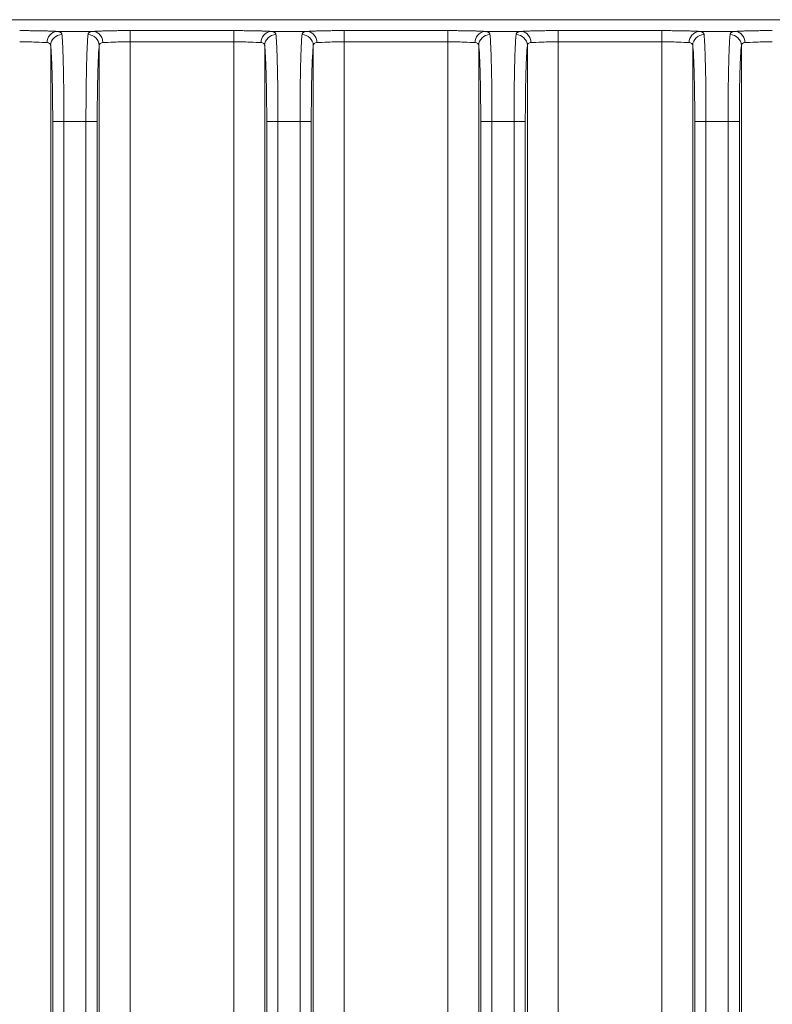
# Model space of a CAD drawing. Units: inches. Extents: x 0 to 46.8, y 0 to 33.1.
# Drawn here: x 9.1 to 10.4, y 17.7 to 19.5 of the extents above; entities that cross this region are included whole.
import ezdxf

# ---------------------------------------------------------------- set-up
doc = ezdxf.new("R2010")
doc.units = ezdxf.units.IN
doc.header["$MEASUREMENT"] = 0

msp = doc.modelspace()

# ---------------------------------------------------------------- linework, layer by layer
at = {"color": 7, "linetype": 'Continuous', "lineweight": 15}
for p, q in [((11.1195, 19.4715), (7.085, 19.4715)), ((11.71, 19.4711), (7.085, 19.4711)), ((9.2432, 19.4507), (9.1795, 19.4507)), ((9.3094, 19.4521), (9.4932, 19.4521)), ((9.3094, 19.4521), (9.3094, 19.4321)), ((9.4932, 19.4521), (9.4932, 19.4321)), ((9.6232, 19.4507), (9.5595, 19.4507)), ((9.6894, 19.4521), (9.8732, 19.4521)), ((9.6894, 19.4521), (9.6894, 19.4321)), ((9.8732, 19.4521), (9.8732, 19.4321)), ((10.0032, 19.4507), (9.9395, 19.4507)), ((10.0694, 19.4521), (10.2532, 19.4521)), ((10.0694, 19.4521), (10.0694, 19.4321)), ((10.2532, 19.4521), (10.2532, 19.4321)), ((10.3832, 19.4507), (10.3195, 19.4507)), ((9.1682, 19.4257), (9.1682, 13.6173)), ((9.2545, 13.6173), (9.2545, 19.4257)), ((9.3094, 13.6109), (9.3094, 19.4321)), ((9.3094, 19.4321), (9.4932, 19.4321)), ((9.4932, 19.4321), (9.4932, 13.6109)), ((9.5482, 19.4257), (9.5482, 13.6173)), ((9.6345, 13.6173), (9.6345, 19.4257)), ((9.6894, 13.6109), (9.6894, 19.4321)), ((9.6894, 19.4321), (9.8732, 19.4321)), ((9.8732, 19.4321), (9.8732, 13.6109)), ((9.9282, 19.4257), (9.9282, 13.6173)), ((10.0145, 13.6173), (10.0145, 19.4257)), ((10.0694, 13.6109), (10.0694, 19.4321)), ((10.0694, 19.4321), (10.2532, 19.4321)), ((10.2532, 19.4321), (10.2532, 13.6109)), ((10.3082, 19.4257), (10.3082, 13.6173)), ((10.3945, 13.6173), (10.3945, 19.4257)), ((9.1917, 19.2908), (9.1718, 19.2908)), ((9.1718, 19.2908), (9.1718, 13.7522)), ((9.1917, 13.7522), (9.1917, 19.2908)), ((9.2309, 19.2908), (9.2309, 13.7522)), ((9.2509, 13.7522), (9.2509, 19.2908)), ((9.5717, 19.2908), (9.5518, 19.2908)), ((9.5518, 19.2908), (9.5518, 13.7522)), ((9.5717, 13.7522), (9.5717, 19.2908)), ((9.6109, 19.2908), (9.5717, 19.2908)), ((9.6109, 19.2908), (9.6109, 13.7522)), ((9.6309, 13.7522), (9.6309, 19.2908)), ((9.9517, 19.2908), (9.9318, 19.2908)), ((9.9318, 19.2908), (9.9318, 13.7522)), ((9.9517, 13.7522), (9.9517, 19.2908)), ((9.9909, 19.2908), (9.9517, 19.2908)), ((9.9909, 19.2908), (9.9909, 13.7522)), ((10.0109, 13.7522), (10.0109, 19.2908)), ((10.3317, 19.2908), (10.3118, 19.2908)), ((10.3118, 19.2908), (10.3118, 13.7522)), ((10.3317, 13.7522), (10.3317, 19.2908)), ((10.3709, 19.2908), (10.3317, 19.2908)), ((10.3709, 19.2908), (10.3709, 13.7522)), ((10.3909, 13.7522), (10.3909, 19.2908))]:
    msp.add_line(p, q, dxfattribs=at)
at = {"color": 144, "linetype": 'Continuous', "lineweight": 0}
msp.add_line((9.2309, 19.2908), (9.1917, 19.2908), dxfattribs=at)
at = {"color": 7, "linetype": 'Continuous', "lineweight": 15}
for centre, radius, start, end in [((9.1811, 19.4314), 0.0193, 94.824, 182.2128), ((9.188, 19.4251), 0.0199, 89.603, 178.3143), ((9.2346, 19.4251), 0.0199, 1.6841, 90.4004), ((9.5611, 19.4314), 0.0193, 94.8253, 182.2114), ((9.568, 19.4251), 0.0199, 89.603, 178.3143), ((9.6146, 19.4251), 0.0199, 1.6841, 90.4004), ((9.9411, 19.4314), 0.0193, 94.8248, 182.2119), ((9.948, 19.4251), 0.0199, 89.6032, 178.3141), ((9.9946, 19.4251), 0.0199, 1.6842, 90.4002), ((10.3211, 19.4314), 0.0193, 94.8248, 182.2119), ((10.328, 19.4251), 0.0199, 89.6032, 178.3141), ((10.3746, 19.4251), 0.0199, 1.6842, 90.4002)]:
    msp.add_arc(centre, radius, start, end, dxfattribs=at)
for points, knots in [([(9.1132, 19.4521), (9.1147, 19.4521), (9.1178, 19.4521), (9.1224, 19.4521), (9.127, 19.452), (9.1315, 19.452), (9.1376, 19.4519), (9.1452, 19.4518), (9.1536, 19.4517), (9.1612, 19.4515), (9.1681, 19.4513), (9.1744, 19.451), (9.1778, 19.4508), (9.1795, 19.4507)], [0, 0, 0, 0, 0.057072, 0.113792, 0.170374, 0.227036, 0.283992, 0.405277, 0.52644, 0.639047, 0.750988, 0.87547, 1, 1, 1, 1]), ([(9.1795, 19.4507), (9.1802, 19.4506), (9.1817, 19.4505), (9.1835, 19.45), (9.1851, 19.4494), (9.1863, 19.4486), (9.1873, 19.4476), (9.1879, 19.4464), (9.1881, 19.4455), (9.1882, 19.445)], [0, 0, 0, 0, 0.140971, 0.281753, 0.422842, 0.564732, 0.70791, 0.852847, 1, 1, 1, 1]), ([(9.2432, 19.4507), (9.244, 19.4507), (9.2456, 19.4508), (9.2484, 19.451), (9.2515, 19.4511), (9.2559, 19.4513), (9.2618, 19.4515), (9.2698, 19.4517), (9.2786, 19.4519), (9.2883, 19.452), (9.2986, 19.4521), (9.3058, 19.4521), (9.3094, 19.4521)], [0, 0, 0, 0, 0.062292, 0.124499, 0.186904, 0.249786, 0.368059, 0.486118, 0.610291, 0.734206, 0.866403, 1, 1, 1, 1]), ([(9.2432, 19.4507), (9.2452, 19.4506), (9.2474, 19.4502), (9.2518, 19.4482), (9.2538, 19.4467), (9.2573, 19.4428), (9.2586, 19.4404), (9.2604, 19.4355), (9.2608, 19.433), (9.2608, 19.4307)], [0, 0, 0, 0, 0.25, 0.25, 0.5, 0.5, 0.75, 0.75, 1, 1, 1, 1]), ([(9.4932, 19.4521), (9.4947, 19.4521), (9.4978, 19.4521), (9.5024, 19.4521), (9.507, 19.452), (9.5115, 19.452), (9.5176, 19.4519), (9.5252, 19.4518), (9.5336, 19.4517), (9.5412, 19.4515), (9.5481, 19.4513), (9.5544, 19.451), (9.5578, 19.4508), (9.5595, 19.4507)], [0, 0, 0, 0, 0.057072, 0.113792, 0.170374, 0.227036, 0.283992, 0.405277, 0.52644, 0.639047, 0.750988, 0.87547, 1, 1, 1, 1]), ([(9.5595, 19.4507), (9.5602, 19.4506), (9.5617, 19.4505), (9.5635, 19.45), (9.5651, 19.4494), (9.5663, 19.4486), (9.5673, 19.4476), (9.5679, 19.4464), (9.5681, 19.4455), (9.5682, 19.445)], [0, 0, 0, 0, 0.140971, 0.281753, 0.422842, 0.564732, 0.70791, 0.852847, 1, 1, 1, 1]), ([(9.5717, 19.2908), (9.5717, 19.2934), (9.5717, 19.2988), (9.5717, 19.3069), (9.5717, 19.3151), (9.5716, 19.3233), (9.5716, 19.3316), (9.5715, 19.34), (9.5714, 19.3483), (9.5713, 19.3566), (9.5712, 19.3648), (9.5711, 19.3728), (9.5709, 19.3807), (9.5707, 19.3885), (9.5705, 19.396), (9.5703, 19.4032), (9.5701, 19.41), (9.5699, 19.4165), (9.5696, 19.4226), (9.5694, 19.4282), (9.5691, 19.4333), (9.5688, 19.4379), (9.5685, 19.4419), (9.5683, 19.4439), (9.5682, 19.445)], [0, 0, 0, 0, 0.038264, 0.077225, 0.116875, 0.157203, 0.198209, 0.239895, 0.282264, 0.325319, 0.36906, 0.413487, 0.458601, 0.504401, 0.550885, 0.59805, 0.645895, 0.694425, 0.743645, 0.793563, 0.844184, 0.895487, 0.947438, 1, 1, 1, 1]), ([(9.6145, 19.445), (9.6144, 19.4443), (9.6143, 19.4429), (9.6141, 19.4405), (9.6138, 19.4378), (9.6136, 19.4349), (9.6135, 19.4316), (9.6133, 19.4282), (9.6131, 19.4245), (9.6129, 19.4206), (9.6127, 19.4165), (9.6126, 19.4122), (9.6124, 19.4078), (9.6123, 19.4031), (9.6122, 19.3984), (9.612, 19.3935), (9.6119, 19.3885), (9.6118, 19.3833), (9.6117, 19.3781), (9.6116, 19.3728), (9.6115, 19.3674), (9.6114, 19.362), (9.6113, 19.3565), (9.6112, 19.351), (9.6112, 19.3455), (9.6111, 19.34), (9.6111, 19.3344), (9.611, 19.3288), (9.611, 19.3233), (9.611, 19.3178), (9.6109, 19.3123), (9.6109, 19.3068), (9.6109, 19.3014), (9.6109, 19.2961), (9.6109, 19.2925), (9.6109, 19.2908)], [0, 0, 0, 0, 0.035123, 0.069958, 0.104497, 0.138734, 0.172666, 0.206293, 0.239617, 0.27264, 0.305362, 0.337784, 0.369905, 0.401724, 0.433243, 0.464462, 0.495379, 0.525993, 0.556304, 0.586311, 0.616013, 0.64541, 0.674504, 0.703296, 0.731787, 0.759978, 0.78787, 0.815464, 0.84276, 0.869752, 0.896435, 0.922806, 0.94886, 0.974592, 1, 1, 1, 1]), ([(9.6145, 19.445), (9.6146, 19.4455), (9.6147, 19.4464), (9.6154, 19.4476), (9.6163, 19.4486), (9.6175, 19.4494), (9.6191, 19.45), (9.6209, 19.4505), (9.6224, 19.4506), (9.6232, 19.4507)], [0, 0, 0, 0, 0.14711, 0.29202, 0.435184, 0.577075, 0.718178, 0.858988, 1, 1, 1, 1]), ([(9.6232, 19.4507), (9.6252, 19.4506), (9.6274, 19.4502), (9.6318, 19.4482), (9.6338, 19.4467), (9.6373, 19.4428), (9.6386, 19.4404), (9.6404, 19.4355), (9.6408, 19.433), (9.6408, 19.4307)], [0, 0, 0, 0, 0.25, 0.25, 0.5, 0.5, 0.75, 0.75, 1, 1, 1, 1]), ([(9.8732, 19.4521), (9.8747, 19.4521), (9.8778, 19.4521), (9.8824, 19.4521), (9.887, 19.452), (9.8915, 19.452), (9.8976, 19.4519), (9.9052, 19.4518), (9.9136, 19.4517), (9.9212, 19.4515), (9.9281, 19.4513), (9.9344, 19.451), (9.9378, 19.4508), (9.9395, 19.4507)], [0, 0, 0, 0, 0.057072, 0.113792, 0.170374, 0.227036, 0.283992, 0.405277, 0.52644, 0.639047, 0.750988, 0.87547, 1, 1, 1, 1]), ([(9.9517, 19.2908), (9.9517, 19.2934), (9.9517, 19.2988), (9.9517, 19.3069), (9.9517, 19.3151), (9.9516, 19.3233), (9.9516, 19.3316), (9.9515, 19.34), (9.9514, 19.3483), (9.9513, 19.3566), (9.9512, 19.3648), (9.9511, 19.3728), (9.9509, 19.3807), (9.9507, 19.3885), (9.9505, 19.396), (9.9503, 19.4032), (9.9501, 19.41), (9.9499, 19.4165), (9.9496, 19.4226), (9.9494, 19.4282), (9.9491, 19.4333), (9.9488, 19.4379), (9.9485, 19.4419), (9.9483, 19.4439), (9.9482, 19.445)], [0, 0, 0, 0, 0.038264, 0.077225, 0.116875, 0.157203, 0.198209, 0.239895, 0.282264, 0.325319, 0.36906, 0.413487, 0.458601, 0.504401, 0.550885, 0.59805, 0.645895, 0.694425, 0.743645, 0.793563, 0.844184, 0.895487, 0.947438, 1, 1, 1, 1]), ([(9.9945, 19.445), (9.9944, 19.4443), (9.9943, 19.4429), (9.9941, 19.4405), (9.9938, 19.4378), (9.9936, 19.4349), (9.9935, 19.4316), (9.9933, 19.4282), (9.9931, 19.4245), (9.9929, 19.4206), (9.9927, 19.4165), (9.9926, 19.4122), (9.9924, 19.4078), (9.9923, 19.4031), (9.9922, 19.3984), (9.992, 19.3935), (9.9919, 19.3885), (9.9918, 19.3833), (9.9917, 19.3781), (9.9916, 19.3728), (9.9915, 19.3674), (9.9914, 19.362), (9.9913, 19.3565), (9.9912, 19.351), (9.9912, 19.3455), (9.9911, 19.34), (9.9911, 19.3344), (9.991, 19.3288), (9.991, 19.3233), (9.991, 19.3178), (9.9909, 19.3123), (9.9909, 19.3068), (9.9909, 19.3014), (9.9909, 19.2961), (9.9909, 19.2925), (9.9909, 19.2908)], [0, 0, 0, 0, 0.035123, 0.069958, 0.104497, 0.138734, 0.172666, 0.206293, 0.239617, 0.27264, 0.305362, 0.337784, 0.369905, 0.401724, 0.433243, 0.464462, 0.495379, 0.525993, 0.556304, 0.586311, 0.616013, 0.64541, 0.674504, 0.703296, 0.731787, 0.759978, 0.78787, 0.815464, 0.84276, 0.869752, 0.896435, 0.922806, 0.94886, 0.974592, 1, 1, 1, 1]), ([(9.9945, 19.445), (9.9946, 19.4455), (9.9947, 19.4464), (9.9954, 19.4476), (9.9963, 19.4486), (9.9975, 19.4494), (9.9991, 19.45), (10.0009, 19.4505), (10.0024, 19.4506), (10.0032, 19.4507)], [0, 0, 0, 0, 0.14711, 0.29202, 0.435184, 0.577075, 0.718178, 0.858988, 1, 1, 1, 1]), ([(10.0032, 19.4507), (10.004, 19.4507), (10.0056, 19.4508), (10.0084, 19.451), (10.0115, 19.4511), (10.0159, 19.4513), (10.0218, 19.4515), (10.0298, 19.4517), (10.0386, 19.4519), (10.0483, 19.452), (10.0586, 19.4521), (10.0658, 19.4521), (10.0694, 19.4521)], [0, 0, 0, 0, 0.062292, 0.124499, 0.186904, 0.249786, 0.368059, 0.486118, 0.610291, 0.734206, 0.866403, 1, 1, 1, 1]), ([(10.0032, 19.4507), (10.0052, 19.4506), (10.0074, 19.4502), (10.0118, 19.4482), (10.0138, 19.4467), (10.0173, 19.4428), (10.0186, 19.4404), (10.0204, 19.4355), (10.0208, 19.433), (10.0208, 19.4307)], [0, 0, 0, 0, 0.25, 0.25, 0.5, 0.5, 0.75, 0.75, 1, 1, 1, 1]), ([(10.2532, 19.4521), (10.2547, 19.4521), (10.2578, 19.4521), (10.2624, 19.4521), (10.267, 19.452), (10.2715, 19.452), (10.2776, 19.4519), (10.2852, 19.4518), (10.2936, 19.4517), (10.3012, 19.4515), (10.3081, 19.4513), (10.3144, 19.451), (10.3178, 19.4508), (10.3195, 19.4507)], [0, 0, 0, 0, 0.057072, 0.113792, 0.170374, 0.227036, 0.283992, 0.405277, 0.52644, 0.639047, 0.750988, 0.87547, 1, 1, 1, 1]), ([(10.3195, 19.4507), (10.3202, 19.4506), (10.3217, 19.4505), (10.3235, 19.45), (10.3251, 19.4494), (10.3263, 19.4486), (10.3273, 19.4476), (10.3279, 19.4464), (10.3281, 19.4455), (10.3282, 19.445)], [0, 0, 0, 0, 0.140971, 0.281753, 0.422842, 0.564732, 0.70791, 0.852847, 1, 1, 1, 1]), ([(10.3317, 19.2908), (10.3317, 19.2934), (10.3317, 19.2988), (10.3317, 19.3069), (10.3317, 19.3151), (10.3316, 19.3233), (10.3316, 19.3316), (10.3315, 19.34), (10.3314, 19.3483), (10.3313, 19.3566), (10.3312, 19.3648), (10.3311, 19.3728), (10.3309, 19.3807), (10.3307, 19.3885), (10.3305, 19.396), (10.3303, 19.4032), (10.3301, 19.41), (10.3299, 19.4165), (10.3296, 19.4226), (10.3294, 19.4282), (10.3291, 19.4333), (10.3288, 19.4379), (10.3285, 19.4419), (10.3283, 19.4439), (10.3282, 19.445)], [0, 0, 0, 0, 0.038264, 0.077225, 0.116875, 0.157203, 0.198209, 0.239895, 0.282264, 0.325319, 0.36906, 0.413487, 0.458601, 0.504401, 0.550885, 0.59805, 0.645895, 0.694425, 0.743645, 0.793563, 0.844184, 0.895487, 0.947438, 1, 1, 1, 1]), ([(10.3745, 19.445), (10.3744, 19.4443), (10.3743, 19.4429), (10.3741, 19.4405), (10.3738, 19.4378), (10.3736, 19.4349), (10.3735, 19.4316), (10.3733, 19.4282), (10.3731, 19.4245), (10.3729, 19.4206), (10.3727, 19.4165), (10.3726, 19.4122), (10.3724, 19.4078), (10.3723, 19.4031), (10.3722, 19.3984), (10.372, 19.3935), (10.3719, 19.3885), (10.3718, 19.3833), (10.3717, 19.3781), (10.3716, 19.3728), (10.3715, 19.3674), (10.3714, 19.362), (10.3713, 19.3565), (10.3712, 19.351), (10.3712, 19.3455), (10.3711, 19.34), (10.3711, 19.3344), (10.371, 19.3288), (10.371, 19.3233), (10.371, 19.3178), (10.3709, 19.3123), (10.3709, 19.3068), (10.3709, 19.3014), (10.3709, 19.2961), (10.3709, 19.2925), (10.3709, 19.2908)], [0, 0, 0, 0, 0.035123, 0.069958, 0.104497, 0.138734, 0.172666, 0.206293, 0.239617, 0.27264, 0.305362, 0.337784, 0.369905, 0.401724, 0.433243, 0.464462, 0.495379, 0.525993, 0.556304, 0.586311, 0.616013, 0.64541, 0.674504, 0.703296, 0.731787, 0.759978, 0.78787, 0.815464, 0.84276, 0.869752, 0.896435, 0.922806, 0.94886, 0.974592, 1, 1, 1, 1]), ([(10.3832, 19.4507), (10.384, 19.4507), (10.3856, 19.4508), (10.3884, 19.451), (10.3915, 19.4511), (10.3959, 19.4513), (10.4018, 19.4515), (10.4098, 19.4517), (10.4186, 19.4519), (10.4283, 19.452), (10.4386, 19.4521), (10.4458, 19.4521), (10.4494, 19.4521)], [0, 0, 0, 0, 0.062292, 0.124499, 0.186904, 0.249786, 0.368059, 0.486118, 0.610291, 0.734206, 0.866403, 1, 1, 1, 1]), ([(10.3832, 19.4507), (10.3852, 19.4506), (10.3874, 19.4502), (10.3918, 19.4482), (10.3938, 19.4467), (10.3973, 19.4428), (10.3986, 19.4404), (10.4004, 19.4355), (10.4008, 19.433), (10.4008, 19.4307)], [0, 0, 0, 0, 0.25, 0.25, 0.5, 0.5, 0.75, 0.75, 1, 1, 1, 1]), ([(9.1132, 19.4321), (9.1231, 19.4321), (9.1331, 19.432), (9.1501, 19.4315), (9.1572, 19.4311), (9.1618, 19.4307)], [0, 0, 0, 0, 0.5, 0.5, 1, 1, 1, 1]), ([(9.1682, 19.4257), (9.1687, 19.4217), (9.1692, 19.4152), (9.17, 19.3982), (9.1704, 19.3876), (9.1711, 19.3634), (9.1713, 19.3498), (9.1717, 19.3211), (9.1718, 19.3059), (9.1718, 19.2908)], [0, 0, 0, 0, 0.25, 0.25, 0.5, 0.5, 0.75, 0.75, 1, 1, 1, 1]), ([(9.2509, 19.2908), (9.2509, 19.3059), (9.251, 19.3212), (9.2513, 19.3499), (9.2516, 19.3635), (9.2522, 19.3877), (9.2526, 19.3982), (9.2535, 19.4152), (9.254, 19.4217), (9.2545, 19.4257)], [0, 0, 0, 0, 0.25, 0.25, 0.5, 0.5, 0.75, 0.75, 1, 1, 1, 1]), ([(9.2608, 19.4307), (9.2655, 19.4311), (9.2726, 19.4315), (9.2896, 19.432), (9.2995, 19.4321), (9.3094, 19.4321)], [0, 0, 0, 0, 0.5, 0.5, 1, 1, 1, 1]), ([(9.4932, 19.4321), (9.5031, 19.4321), (9.5131, 19.432), (9.5301, 19.4315), (9.5372, 19.4311), (9.5418, 19.4307)], [0, 0, 0, 0, 0.5, 0.5, 1, 1, 1, 1]), ([(9.5482, 19.4257), (9.5487, 19.4217), (9.5492, 19.4152), (9.55, 19.3982), (9.5504, 19.3876), (9.5511, 19.3634), (9.5513, 19.3498), (9.5517, 19.3211), (9.5518, 19.3059), (9.5518, 19.2908)], [0, 0, 0, 0, 0.25, 0.25, 0.5, 0.5, 0.75, 0.75, 1, 1, 1, 1]), ([(9.6408, 19.4307), (9.6455, 19.4311), (9.6526, 19.4315), (9.6696, 19.432), (9.6795, 19.4321), (9.6894, 19.4321)], [0, 0, 0, 0, 0.5, 0.5, 1, 1, 1, 1]), ([(10.0208, 19.4307), (10.0255, 19.4311), (10.0326, 19.4315), (10.0496, 19.432), (10.0595, 19.4321), (10.0694, 19.4321)], [0, 0, 0, 0, 0.5, 0.5, 1, 1, 1, 1]), ([(10.2532, 19.4321), (10.2631, 19.4321), (10.2731, 19.432), (10.2901, 19.4315), (10.2972, 19.4311), (10.3018, 19.4307)], [0, 0, 0, 0, 0.5, 0.5, 1, 1, 1, 1]), ([(10.3082, 19.4257), (10.3087, 19.4217), (10.3092, 19.4152), (10.31, 19.3982), (10.3104, 19.3876), (10.3111, 19.3634), (10.3113, 19.3498), (10.3117, 19.3211), (10.3118, 19.3059), (10.3118, 19.2908)], [0, 0, 0, 0, 0.25, 0.25, 0.5, 0.5, 0.75, 0.75, 1, 1, 1, 1]), ([(10.4008, 19.4307), (10.4055, 19.4311), (10.4126, 19.4315), (10.4296, 19.432), (10.4395, 19.4321), (10.4494, 19.4321)], [0, 0, 0, 0, 0.5, 0.5, 1, 1, 1, 1]), ([(9.2309, 19.2908), (9.2332, 19.2908), (9.2357, 19.2908), (9.2406, 19.2908), (9.2429, 19.2908), (9.2467, 19.2908), (9.2483, 19.2908), (9.2503, 19.2908), (9.2508, 19.2908), (9.2509, 19.2908)], [0, 0, 0, 0, 0.25, 0.25, 0.5, 0.5, 0.75, 0.75, 1, 1, 1, 1]), ([(9.6109, 19.2908), (9.6132, 19.2908), (9.6157, 19.2908), (9.6206, 19.2908), (9.6229, 19.2908), (9.6267, 19.2908), (9.6283, 19.2908), (9.6303, 19.2908), (9.6308, 19.2908), (9.6309, 19.2908)], [0, 0, 0, 0, 0.25, 0.25, 0.5, 0.5, 0.75, 0.75, 1, 1, 1, 1]), ([(9.9909, 19.2908), (9.9932, 19.2908), (9.9957, 19.2908), (10.0006, 19.2908), (10.0029, 19.2908), (10.0067, 19.2908), (10.0083, 19.2908), (10.0103, 19.2908), (10.0108, 19.2908), (10.0109, 19.2908)], [0, 0, 0, 0, 0.25, 0.25, 0.5, 0.5, 0.75, 0.75, 1, 1, 1, 1]), ([(10.3709, 19.2908), (10.3732, 19.2908), (10.3757, 19.2908), (10.3806, 19.2908), (10.3829, 19.2908), (10.3867, 19.2908), (10.3883, 19.2908), (10.3903, 19.2908), (10.3908, 19.2908), (10.3909, 19.2908)], [0, 0, 0, 0, 0.25, 0.25, 0.5, 0.5, 0.75, 0.75, 1, 1, 1, 1])]:
    msp.add_open_spline(points, degree=3, knots=knots, dxfattribs=at)
at = {"color": 144, "linetype": 'Continuous', "lineweight": 0}
for points, knots in [([(9.1917, 19.2908), (9.1917, 19.2934), (9.1917, 19.2988), (9.1917, 19.3069), (9.1917, 19.3151), (9.1916, 19.3233), (9.1916, 19.3316), (9.1915, 19.34), (9.1914, 19.3483), (9.1913, 19.3566), (9.1912, 19.3648), (9.1911, 19.3728), (9.1909, 19.3807), (9.1907, 19.3885), (9.1905, 19.396), (9.1903, 19.4032), (9.1901, 19.41), (9.1899, 19.4165), (9.1896, 19.4226), (9.1894, 19.4282), (9.1891, 19.4333), (9.1888, 19.4379), (9.1885, 19.4419), (9.1883, 19.4439), (9.1882, 19.445)], [0, 0, 0, 0, 0.038264, 0.077225, 0.116875, 0.157203, 0.198209, 0.239895, 0.282264, 0.325319, 0.36906, 0.413487, 0.458601, 0.504401, 0.550885, 0.59805, 0.645895, 0.694425, 0.743645, 0.793563, 0.844184, 0.895487, 0.947438, 1, 1, 1, 1]), ([(9.2345, 19.445), (9.2344, 19.4443), (9.2343, 19.4429), (9.2341, 19.4405), (9.2338, 19.4378), (9.2336, 19.4349), (9.2335, 19.4316), (9.2333, 19.4282), (9.2331, 19.4245), (9.2329, 19.4206), (9.2327, 19.4165), (9.2326, 19.4122), (9.2324, 19.4078), (9.2323, 19.4031), (9.2322, 19.3984), (9.232, 19.3935), (9.2319, 19.3885), (9.2318, 19.3833), (9.2317, 19.3781), (9.2316, 19.3728), (9.2315, 19.3674), (9.2314, 19.362), (9.2313, 19.3565), (9.2312, 19.351), (9.2312, 19.3455), (9.2311, 19.34), (9.2311, 19.3344), (9.231, 19.3288), (9.231, 19.3233), (9.231, 19.3178), (9.2309, 19.3123), (9.2309, 19.3068), (9.2309, 19.3014), (9.2309, 19.2961), (9.2309, 19.2925), (9.2309, 19.2908)], [0, 0, 0, 0, 0.035123, 0.069958, 0.104497, 0.138734, 0.172666, 0.206293, 0.239617, 0.27264, 0.305362, 0.337784, 0.369905, 0.401724, 0.433243, 0.464462, 0.495379, 0.525993, 0.556304, 0.586311, 0.616013, 0.64541, 0.674504, 0.703296, 0.731787, 0.759978, 0.78787, 0.815464, 0.84276, 0.869752, 0.896435, 0.922806, 0.94886, 0.974592, 1, 1, 1, 1]), ([(9.2345, 19.445), (9.2346, 19.4455), (9.2347, 19.4464), (9.2354, 19.4476), (9.2363, 19.4486), (9.2375, 19.4494), (9.2391, 19.45), (9.2409, 19.4505), (9.2424, 19.4506), (9.2432, 19.4507)], [0, 0, 0, 0, 0.14711, 0.29202, 0.435184, 0.577075, 0.718178, 0.858988, 1, 1, 1, 1]), ([(9.6232, 19.4507), (9.624, 19.4507), (9.6256, 19.4508), (9.6284, 19.451), (9.6315, 19.4511), (9.6359, 19.4513), (9.6418, 19.4515), (9.6498, 19.4517), (9.6586, 19.4519), (9.6683, 19.452), (9.6786, 19.4521), (9.6858, 19.4521), (9.6894, 19.4521)], [0, 0, 0, 0, 0.062292, 0.124499, 0.186904, 0.249786, 0.368059, 0.486118, 0.610291, 0.734206, 0.866403, 1, 1, 1, 1]), ([(9.9395, 19.4507), (9.9402, 19.4506), (9.9417, 19.4505), (9.9435, 19.45), (9.9451, 19.4494), (9.9463, 19.4486), (9.9473, 19.4476), (9.9479, 19.4464), (9.9481, 19.4455), (9.9482, 19.445)], [0, 0, 0, 0, 0.140971, 0.281753, 0.422842, 0.564732, 0.70791, 0.852847, 1, 1, 1, 1]), ([(10.3745, 19.445), (10.3746, 19.4455), (10.3747, 19.4464), (10.3754, 19.4476), (10.3763, 19.4486), (10.3775, 19.4494), (10.3791, 19.45), (10.3809, 19.4505), (10.3824, 19.4506), (10.3832, 19.4507)], [0, 0, 0, 0, 0.14711, 0.29202, 0.435184, 0.577075, 0.718178, 0.858988, 1, 1, 1, 1]), ([(9.6309, 19.2908), (9.6309, 19.3059), (9.631, 19.3212), (9.6313, 19.3499), (9.6316, 19.3635), (9.6322, 19.3877), (9.6326, 19.3982), (9.6335, 19.4152), (9.634, 19.4217), (9.6345, 19.4257)], [0, 0, 0, 0, 0.25, 0.25, 0.5, 0.5, 0.75, 0.75, 1, 1, 1, 1]), ([(9.8732, 19.4321), (9.8831, 19.4321), (9.8931, 19.432), (9.9101, 19.4315), (9.9172, 19.4311), (9.9218, 19.4307)], [0, 0, 0, 0, 0.5, 0.5, 1, 1, 1, 1]), ([(9.9282, 19.4257), (9.9287, 19.4217), (9.9292, 19.4152), (9.93, 19.3982), (9.9304, 19.3876), (9.9311, 19.3634), (9.9313, 19.3498), (9.9317, 19.3211), (9.9318, 19.3059), (9.9318, 19.2908)], [0, 0, 0, 0, 0.25, 0.25, 0.5, 0.5, 0.75, 0.75, 1, 1, 1, 1]), ([(10.0109, 19.2908), (10.0109, 19.3059), (10.011, 19.3212), (10.0113, 19.3499), (10.0116, 19.3635), (10.0122, 19.3877), (10.0126, 19.3982), (10.0135, 19.4152), (10.014, 19.4217), (10.0145, 19.4257)], [0, 0, 0, 0, 0.25, 0.25, 0.5, 0.5, 0.75, 0.75, 1, 1, 1, 1]), ([(10.3909, 19.2908), (10.3909, 19.3059), (10.391, 19.3212), (10.3913, 19.3499), (10.3916, 19.3635), (10.3922, 19.3877), (10.3926, 19.3982), (10.3935, 19.4152), (10.394, 19.4217), (10.3945, 19.4257)], [0, 0, 0, 0, 0.25, 0.25, 0.5, 0.5, 0.75, 0.75, 1, 1, 1, 1])]:
    msp.add_open_spline(points, degree=3, knots=knots, dxfattribs=at)
at = {"color": 7, "linetype": 'Continuous', "lineweight": 15}
for points in [[(9.1618, 19.4307), (9.1658, 19.4303), (9.1679, 19.4287), (9.1682, 19.4257)], [(9.2545, 19.4257), (9.2547, 19.4287), (9.2569, 19.4303), (9.2608, 19.4307)], [(9.6345, 19.4257), (9.6347, 19.4287), (9.6369, 19.4303), (9.6408, 19.4307)], [(10.3018, 19.4307), (10.3058, 19.4303), (10.3079, 19.4287), (10.3082, 19.4257)], [(10.3945, 19.4257), (10.3947, 19.4287), (10.3969, 19.4303), (10.4008, 19.4307)]]:
    msp.add_open_spline(points, degree=3, dxfattribs=at)
at = {"color": 144, "linetype": 'Continuous', "lineweight": 0}
for points in [[(9.5418, 19.4307), (9.5458, 19.4303), (9.5479, 19.4287), (9.5482, 19.4257)], [(9.9218, 19.4307), (9.9258, 19.4303), (9.9279, 19.4287), (9.9282, 19.4257)], [(10.0145, 19.4257), (10.0147, 19.4287), (10.0169, 19.4303), (10.0208, 19.4307)]]:
    msp.add_open_spline(points, degree=3, dxfattribs=at)

doc.saveas('drawing.dxf')
